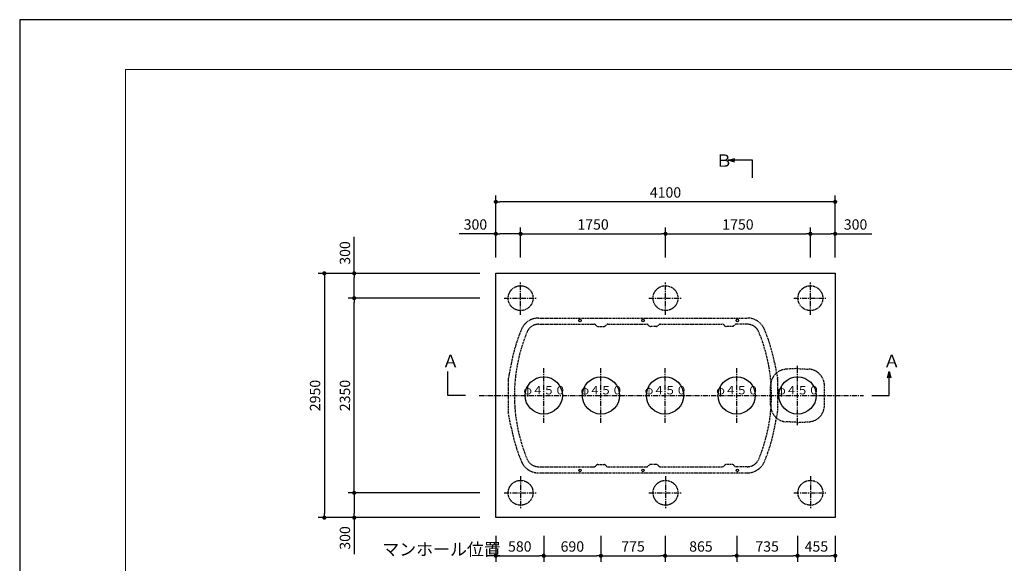
# Model space of a CAD drawing. Extents: x 34099 to 67739, y -2370 to 21827.
# Drawn here: x 34099 to 45993, y 15263 to 21827 of the extents above; entities that cross this region are included whole.
import ezdxf

# ---------------------------------------------------------------- set-up
doc = ezdxf.new("R2010")
doc.units = 0
doc.header["$LTSCALE"] = 50
doc.header["$MEASUREMENT"] = 0
doc.linetypes.add('CENTER', pattern=[2, 1.25, -0.25, 0.25, -0.25])
doc.linetypes.add('HIDDEN', pattern=[0.375, 0.25, -0.125])
doc.layers.get('Defpoints').update_dxf_attribs({"linetype": 'CONTINUOUS'})
for name, color, linetype in [('_0-1_CENTER', 7, 'CONTINUOUS'), ('_0-4_SCALE', 7, 'CONTINUOUS'), ('_0-5_TEXT', 7, 'CONTINUOUS'), ('_0-7_HONTAI', 7, 'CONTINUOUS'), ('_0-8_KAIKOU', 7, 'CONTINUOUS'), ('_0-9_KISO', 7, 'CONTINUOUS'), ('_0-f_浮上防止', 7, 'CONTINUOUS')]:
    doc.layers.add(name, color=color, linetype=linetype)
for name, color, linetype, lineweight in [('図面枠', 7, 'CONTINUOUS', 13), ('寸法線', 2, 'CONTINUOUS', 9), ('躯体', 8, 'CONTINUOUS', 13)]:
    doc.layers.add(name, color=color, linetype=linetype, lineweight=lineweight)
doc.styles.get("Standard").update_dxf_attribs({"font": 'txt', "bigfont": 'bigfont.shx'})
doc.dimstyles.new('寸法1', dxfattribs={"dimscale": 50, "dimtxt": 2.5, "dimasz": 1, "dimexe": 1.5, "dimexo": 2.54, "dimgap": 1, "dimtad": 1, "dimdec": 0, "dimzin": 0, "dimdsep": 46, "dimtxsty": 'STANDARD', "dimblk": 'DOT', "dimcen": 0.09, "dimadec": 0, "dimazin": 0, "dimtfac": 1, "dimtdec": 0, "dimtmove": 0, "dimatfit": 2, "dimldrblk": 'OPEN30', "dimfxl": 1, "dimtvp": 1, "dimtolj": 1, "dimtzin": 0, "dimarcsym": 0})

# ---------------------------------------------------------------- blocks, each defined once
blk = doc.blocks.new('_Dot')
at = {"layer": '躯体', "color": 0, "linetype": 'Continuous', "lineweight": -2}
blk.add_line((-0.5, 0), (-1, 0), dxfattribs=at)
at = {"layer": '躯体', "color": 0, "linetype": 'Continuous', "const_width": 0.5}
blk.add_lwpolyline([(-0.25, 0, 1), (0.25, 0, 1)], format="xyb", close=True, dxfattribs=at)
blk = doc.blocks.new('*D218')
at = {"layer": 'Defpoints', "color": 0, "linetype": 'Continuous'}
for p in [(38140, 18764), (39785, 18764), (39785, 18464)]:
    blk.add_point(p, dxfattribs=at)
at = {"layer": '寸法線', "color": 0, "linetype": 'Continuous', "lineweight": -2}
for p, q in [((38140, 18764), (38140, 19206)), ((39658, 18764), (38065, 18764)), ((38140, 18514), (38140, 18714)), ((39658, 18464), (38065, 18464))]:
    blk.add_line(p, q, dxfattribs=at)
at = {"layer": '寸法線', "color": 0, "linetype": 'ByBlock', "lineweight": -2, "xscale": 50, "yscale": 50, "zscale": 50}
for p, rotation in [((38140, 18764), 90), ((38140, 18464), 270)]:
    blk.add_blockref('_Dot', p, dxfattribs=dict(at, rotation=rotation))
at = {"layer": '寸法線', "color": 0, "linetype": 'Continuous', "insert": (38028, 19010), "char_height": 125, "attachment_point": 5, "rotation": 90}
blk.add_mtext('\\A1;300', dxfattribs=at)
blk = doc.blocks.new('_Open30')
at = {"layer": '躯体', "color": 0, "linetype": 'Continuous', "lineweight": -2}
for p, q in [((-1, 0.27), (0, 0)), ((0, 0), (-1, -0.27)), ((0, 0), (-1, 0))]:
    blk.add_line(p, q, dxfattribs=at)
blk = doc.blocks.new('*D219')
at = {"layer": 'Defpoints', "color": 0, "linetype": 'Continuous'}
for p in [(39785, 18764), (37779, 15814), (39785, 15814)]:
    blk.add_point(p, dxfattribs=at)
at = {"layer": '寸法線', "color": 0, "linetype": 'Continuous', "lineweight": -2}
for p, q in [((39658, 18764), (37704, 18764)), ((37779, 18714), (37779, 15864)), ((39658, 15814), (37704, 15814))]:
    blk.add_line(p, q, dxfattribs=at)
at = {"layer": '寸法線', "color": 0, "linetype": 'ByBlock', "lineweight": -2, "xscale": 50, "yscale": 50, "zscale": 50}
for p, rotation in [((37779, 18764), 90), ((37779, 15814), 270)]:
    blk.add_blockref('_Dot', p, dxfattribs=dict(at, rotation=rotation))
at = {"layer": '寸法線', "color": 0, "linetype": 'Continuous', "insert": (37667, 17289), "char_height": 125, "attachment_point": 5, "rotation": 90}
blk.add_mtext('\\A1;2950', dxfattribs=at)
blk = doc.blocks.new('*D220')
at = {"layer": 'Defpoints', "color": 0, "linetype": 'Continuous'}
for p in [(39785, 16114), (38140, 15814), (39780, 15814)]:
    blk.add_point(p, dxfattribs=at)
at = {"layer": '寸法線', "color": 0, "linetype": 'Continuous', "lineweight": -2}
for p, q in [((39658, 16114), (38065, 16114)), ((38140, 16064), (38140, 15864)), ((39653, 15814), (38065, 15814)), ((38140, 15814), (38140, 15373))]:
    blk.add_line(p, q, dxfattribs=at)
at = {"layer": '寸法線', "color": 0, "linetype": 'ByBlock', "lineweight": -2, "xscale": 50, "yscale": 50, "zscale": 50}
for p, rotation in [((38140, 16114), 90), ((38140, 15814), 270)]:
    blk.add_blockref('_Dot', p, dxfattribs=dict(at, rotation=rotation))
at = {"layer": '寸法線', "color": 0, "linetype": 'Continuous', "insert": (38028, 15569), "char_height": 125, "attachment_point": 5, "rotation": 90}
blk.add_mtext('\\A1;300', dxfattribs=at)
blk = doc.blocks.new('*D221')
at = {"layer": 'Defpoints', "color": 0, "linetype": 'Continuous'}
for p in [(38140, 18464), (39785, 18464), (39785, 16114)]:
    blk.add_point(p, dxfattribs=at)
at = {"layer": '寸法線', "color": 0, "linetype": 'Continuous', "lineweight": -2}
for p, q in [((39658, 18464), (38065, 18464)), ((38140, 16164), (38140, 18414)), ((39658, 16114), (38065, 16114))]:
    blk.add_line(p, q, dxfattribs=at)
at = {"layer": '寸法線', "color": 0, "linetype": 'ByBlock', "lineweight": -2, "xscale": 50, "yscale": 50, "zscale": 50}
for p, rotation in [((38140, 18464), 90), ((38140, 16114), 270)]:
    blk.add_blockref('_Dot', p, dxfattribs=dict(at, rotation=rotation))
at = {"layer": '寸法線', "color": 0, "linetype": 'Continuous', "insert": (38028, 17289), "char_height": 125, "attachment_point": 5, "rotation": 90}
blk.add_mtext('\\A1;2350', dxfattribs=at)
blk = doc.blocks.new('*D222')
at = {"layer": 'Defpoints', "color": 0, "linetype": 'Continuous'}
for p in [(39850, 15720), (40430, 15720), (40430, 15354)]:
    blk.add_point(p, dxfattribs=at)
at = {"layer": '寸法線', "color": 0, "linetype": 'Continuous', "lineweight": -2}
for p, q in [((39850, 15593), (39850, 15279)), ((40430, 15593), (40430, 15279)), ((39900, 15354), (40380, 15354))]:
    blk.add_line(p, q, dxfattribs=at)
at = {"layer": '寸法線', "color": 0, "linetype": 'ByBlock', "lineweight": -2, "xscale": 50, "yscale": 50, "zscale": 50, "rotation": 180}
blk.add_blockref('_Dot', (39850, 15354), dxfattribs=at)
at = {"layer": '寸法線', "color": 0, "linetype": 'ByBlock', "lineweight": -2, "xscale": 50, "yscale": 50, "zscale": 50}
blk.add_blockref('_Dot', (40430, 15354), dxfattribs=at)
at = {"layer": '寸法線', "color": 0, "linetype": 'Continuous', "insert": (40140, 15466), "char_height": 125, "attachment_point": 5}
blk.add_mtext('\\A1;580', dxfattribs=at)
blk = doc.blocks.new('*D223')
at = {"layer": 'Defpoints', "color": 0, "linetype": 'Continuous'}
for p in [(40430, 15720), (41120, 15720), (41120, 15354)]:
    blk.add_point(p, dxfattribs=at)
at = {"layer": '寸法線', "color": 0, "linetype": 'Continuous', "lineweight": -2}
for p, q in [((40430, 15593), (40430, 15279)), ((41120, 15593), (41120, 15279)), ((40480, 15354), (41070, 15354))]:
    blk.add_line(p, q, dxfattribs=at)
at = {"layer": '寸法線', "color": 0, "linetype": 'ByBlock', "lineweight": -2, "xscale": 50, "yscale": 50, "zscale": 50, "rotation": 180}
blk.add_blockref('_Dot', (40430, 15354), dxfattribs=at)
at = {"layer": '寸法線', "color": 0, "linetype": 'ByBlock', "lineweight": -2, "xscale": 50, "yscale": 50, "zscale": 50}
blk.add_blockref('_Dot', (41120, 15354), dxfattribs=at)
at = {"layer": '寸法線', "color": 0, "linetype": 'Continuous', "insert": (40775, 15466), "char_height": 125, "attachment_point": 5}
blk.add_mtext('\\A1;690', dxfattribs=at)
blk = doc.blocks.new('*D224')
at = {"layer": 'Defpoints', "color": 0, "linetype": 'Continuous'}
for p in [(41120, 15720), (41895, 15720), (41895, 15354)]:
    blk.add_point(p, dxfattribs=at)
at = {"layer": '寸法線', "color": 0, "linetype": 'Continuous', "lineweight": -2}
for p, q in [((41120, 15593), (41120, 15279)), ((41895, 15593), (41895, 15279)), ((41170, 15354), (41845, 15354))]:
    blk.add_line(p, q, dxfattribs=at)
at = {"layer": '寸法線', "color": 0, "linetype": 'ByBlock', "lineweight": -2, "xscale": 50, "yscale": 50, "zscale": 50, "rotation": 180}
blk.add_blockref('_Dot', (41120, 15354), dxfattribs=at)
at = {"layer": '寸法線', "color": 0, "linetype": 'ByBlock', "lineweight": -2, "xscale": 50, "yscale": 50, "zscale": 50}
blk.add_blockref('_Dot', (41895, 15354), dxfattribs=at)
at = {"layer": '寸法線', "color": 0, "linetype": 'Continuous', "insert": (41508, 15466), "char_height": 125, "attachment_point": 5}
blk.add_mtext('\\A1;775', dxfattribs=at)
blk = doc.blocks.new('*D225')
at = {"layer": 'Defpoints', "color": 0, "linetype": 'Continuous'}
for p in [(41895, 15720), (42760, 15720), (42760, 15354)]:
    blk.add_point(p, dxfattribs=at)
at = {"layer": '寸法線', "color": 0, "linetype": 'Continuous', "lineweight": -2}
for p, q in [((41895, 15593), (41895, 15279)), ((42760, 15593), (42760, 15279)), ((41945, 15354), (42710, 15354))]:
    blk.add_line(p, q, dxfattribs=at)
at = {"layer": '寸法線', "color": 0, "linetype": 'ByBlock', "lineweight": -2, "xscale": 50, "yscale": 50, "zscale": 50, "rotation": 180}
blk.add_blockref('_Dot', (41895, 15354), dxfattribs=at)
at = {"layer": '寸法線', "color": 0, "linetype": 'ByBlock', "lineweight": -2, "xscale": 50, "yscale": 50, "zscale": 50}
blk.add_blockref('_Dot', (42760, 15354), dxfattribs=at)
at = {"layer": '寸法線', "color": 0, "linetype": 'Continuous', "insert": (42328, 15466), "char_height": 125, "attachment_point": 5}
blk.add_mtext('\\A1;865', dxfattribs=at)
blk = doc.blocks.new('*D226')
at = {"layer": 'Defpoints', "color": 0, "linetype": 'Continuous'}
for p in [(42760, 15720), (43495, 15720), (43495, 15354)]:
    blk.add_point(p, dxfattribs=at)
at = {"layer": '寸法線', "color": 0, "linetype": 'Continuous', "lineweight": -2}
for p, q in [((42760, 15593), (42760, 15279)), ((43495, 15593), (43495, 15279)), ((42810, 15354), (43445, 15354))]:
    blk.add_line(p, q, dxfattribs=at)
at = {"layer": '寸法線', "color": 0, "linetype": 'ByBlock', "lineweight": -2, "xscale": 50, "yscale": 50, "zscale": 50, "rotation": 180}
blk.add_blockref('_Dot', (42760, 15354), dxfattribs=at)
at = {"layer": '寸法線', "color": 0, "linetype": 'ByBlock', "lineweight": -2, "xscale": 50, "yscale": 50, "zscale": 50}
blk.add_blockref('_Dot', (43495, 15354), dxfattribs=at)
at = {"layer": '寸法線', "color": 0, "linetype": 'Continuous', "insert": (43128, 15466), "char_height": 125, "attachment_point": 5}
blk.add_mtext('\\A1;735', dxfattribs=at)
blk = doc.blocks.new('*D227')
at = {"layer": 'Defpoints', "color": 0, "linetype": 'Continuous'}
for p in [(43495, 15720), (43950, 15720), (43950, 15354)]:
    blk.add_point(p, dxfattribs=at)
at = {"layer": '寸法線', "color": 0, "linetype": 'Continuous', "lineweight": -2}
for p, q in [((43495, 15593), (43495, 15279)), ((43950, 15593), (43950, 15279)), ((43545, 15354), (43900, 15354))]:
    blk.add_line(p, q, dxfattribs=at)
at = {"layer": '寸法線', "color": 0, "linetype": 'ByBlock', "lineweight": -2, "xscale": 50, "yscale": 50, "zscale": 50, "rotation": 180}
blk.add_blockref('_Dot', (43495, 15354), dxfattribs=at)
at = {"layer": '寸法線', "color": 0, "linetype": 'ByBlock', "lineweight": -2, "xscale": 50, "yscale": 50, "zscale": 50}
blk.add_blockref('_Dot', (43950, 15354), dxfattribs=at)
at = {"layer": '寸法線', "color": 0, "linetype": 'Continuous', "insert": (43723, 15466), "char_height": 125, "attachment_point": 5}
blk.add_mtext('\\A1;455', dxfattribs=at)
blk = doc.blocks.new('*D228')
at = {"layer": 'Defpoints', "color": 0, "linetype": 'Continuous'}
for p in [(39850, 19241), (39850, 18829), (40150, 18829)]:
    blk.add_point(p, dxfattribs=at)
at = {"layer": '寸法線', "color": 0, "linetype": 'Continuous', "lineweight": -2}
for p, q in [((39850, 18956), (39850, 19316)), ((40150, 18956), (40150, 19316)), ((39850, 19241), (39408, 19241)), ((40100, 19241), (39900, 19241))]:
    blk.add_line(p, q, dxfattribs=at)
at = {"layer": '寸法線', "color": 0, "linetype": 'ByBlock', "lineweight": -2, "xscale": 50, "yscale": 50, "zscale": 50, "rotation": 180}
blk.add_blockref('_Dot', (39850, 19241), dxfattribs=at)
at = {"layer": '寸法線', "color": 0, "linetype": 'ByBlock', "lineweight": -2, "xscale": 50, "yscale": 50, "zscale": 50}
blk.add_blockref('_Dot', (40150, 19241), dxfattribs=at)
at = {"layer": '寸法線', "color": 0, "linetype": 'Continuous', "insert": (39604, 19354), "char_height": 125, "attachment_point": 5}
blk.add_mtext('\\A1;300', dxfattribs=at)
blk = doc.blocks.new('*D229')
at = {"layer": 'Defpoints', "color": 0, "linetype": 'Continuous'}
for p in [(41900, 19241), (40150, 18829), (41900, 18829)]:
    blk.add_point(p, dxfattribs=at)
at = {"layer": '寸法線', "color": 0, "linetype": 'Continuous', "lineweight": -2}
for p, q in [((40150, 18956), (40150, 19316)), ((41900, 18956), (41900, 19316)), ((40200, 19241), (41850, 19241))]:
    blk.add_line(p, q, dxfattribs=at)
at = {"layer": '寸法線', "color": 0, "linetype": 'ByBlock', "lineweight": -2, "xscale": 50, "yscale": 50, "zscale": 50, "rotation": 180}
blk.add_blockref('_Dot', (40150, 19241), dxfattribs=at)
at = {"layer": '寸法線', "color": 0, "linetype": 'ByBlock', "lineweight": -2, "xscale": 50, "yscale": 50, "zscale": 50}
blk.add_blockref('_Dot', (41900, 19241), dxfattribs=at)
at = {"layer": '寸法線', "color": 0, "linetype": 'Continuous', "insert": (41025, 19354), "char_height": 125, "attachment_point": 5}
blk.add_mtext('\\A1;1750', dxfattribs=at)
blk = doc.blocks.new('*D230')
at = {"layer": 'Defpoints', "color": 0, "linetype": 'Continuous'}
for p in [(43650, 19241), (41900, 18829), (43650, 18829)]:
    blk.add_point(p, dxfattribs=at)
at = {"layer": '寸法線', "color": 0, "linetype": 'Continuous', "lineweight": -2}
for p, q in [((41900, 18956), (41900, 19316)), ((43650, 18956), (43650, 19316)), ((41950, 19241), (43600, 19241))]:
    blk.add_line(p, q, dxfattribs=at)
at = {"layer": '寸法線', "color": 0, "linetype": 'ByBlock', "lineweight": -2, "xscale": 50, "yscale": 50, "zscale": 50, "rotation": 180}
blk.add_blockref('_Dot', (41900, 19241), dxfattribs=at)
at = {"layer": '寸法線', "color": 0, "linetype": 'ByBlock', "lineweight": -2, "xscale": 50, "yscale": 50, "zscale": 50}
blk.add_blockref('_Dot', (43650, 19241), dxfattribs=at)
at = {"layer": '寸法線', "color": 0, "linetype": 'Continuous', "insert": (42775, 19354), "char_height": 125, "attachment_point": 5}
blk.add_mtext('\\A1;1750', dxfattribs=at)
blk = doc.blocks.new('*D231')
at = {"layer": 'Defpoints', "color": 0, "linetype": 'Continuous'}
for p in [(43950, 19241), (43650, 18829), (43950, 18829)]:
    blk.add_point(p, dxfattribs=at)
at = {"layer": '寸法線', "color": 0, "linetype": 'Continuous', "lineweight": -2}
for p, q in [((43650, 18956), (43650, 19316)), ((43950, 18956), (43950, 19316)), ((43700, 19241), (43900, 19241)), ((43950, 19241), (44392, 19241))]:
    blk.add_line(p, q, dxfattribs=at)
at = {"layer": '寸法線', "color": 0, "linetype": 'ByBlock', "lineweight": -2, "xscale": 50, "yscale": 50, "zscale": 50, "rotation": 180}
blk.add_blockref('_Dot', (43650, 19241), dxfattribs=at)
at = {"layer": '寸法線', "color": 0, "linetype": 'ByBlock', "lineweight": -2, "xscale": 50, "yscale": 50, "zscale": 50}
blk.add_blockref('_Dot', (43950, 19241), dxfattribs=at)
at = {"layer": '寸法線', "color": 0, "linetype": 'Continuous', "insert": (44196, 19354), "char_height": 125, "attachment_point": 5}
blk.add_mtext('\\A1;300', dxfattribs=at)
blk = doc.blocks.new('*D232')
at = {"layer": 'Defpoints', "color": 0, "linetype": 'Continuous'}
for p in [(39850, 19628), (39850, 18829), (43950, 18829)]:
    blk.add_point(p, dxfattribs=at)
at = {"layer": '寸法線', "color": 0, "linetype": 'Continuous', "lineweight": -2}
for p, q in [((39850, 18956), (39850, 19703)), ((43900, 19628), (39900, 19628)), ((43950, 18956), (43950, 19703))]:
    blk.add_line(p, q, dxfattribs=at)
at = {"layer": '寸法線', "color": 0, "linetype": 'ByBlock', "lineweight": -2, "xscale": 50, "yscale": 50, "zscale": 50, "rotation": 180}
blk.add_blockref('_Dot', (39850, 19628), dxfattribs=at)
at = {"layer": '寸法線', "color": 0, "linetype": 'ByBlock', "lineweight": -2, "xscale": 50, "yscale": 50, "zscale": 50}
blk.add_blockref('_Dot', (43950, 19628), dxfattribs=at)
at = {"layer": '寸法線', "color": 0, "linetype": 'Continuous', "insert": (41900, 19741), "char_height": 125, "attachment_point": 5}
blk.add_mtext('\\A1;4100', dxfattribs=at)

msp = doc.modelspace()

# ---------------------------------------------------------------- linework, layer by layer
at = {"layer": '_0-1_CENTER', "color": 1, "linetype": 'CENTER'}
for p, q in [((40430, 16958.4), (40430, 17620.4)), ((41120, 16958.4), (41120, 17620.4)), ((41895, 16958.4), (41895, 17620.4)), ((42760, 16958.4), (42760, 17620.4)), ((43495, 16958.4), (43495, 17620.4)), ((39650, 17289.4), (44292.4, 17289.4))]:
    msp.add_line(p, q, dxfattribs=at)
at = {"layer": '_0-4_SCALE', "color": 1, "linetype": 'CENTER'}
for p, q in [((40150, 18264.4), (40150, 18664.4)), ((41900, 18264.4), (41900, 18664.4)), ((43650, 18264.4), (43650, 18664.4)), ((39950, 18464.4), (40350, 18464.4)), ((41700, 18464.4), (42100, 18464.4)), ((43450, 18464.4), (43850, 18464.4)), ((40150, 16314.4), (40150, 15914.4)), ((41900, 16314.4), (41900, 15914.4)), ((43650, 16314.4), (43650, 15914.4)), ((39950, 16114.4), (40350, 16114.4)), ((41700, 16114.4), (42100, 16114.4)), ((43450, 16114.4), (43850, 16114.4))]:
    msp.add_line(p, q, dxfattribs=at)
at = {"layer": '_0-4_SCALE', "color": 2, "linetype": 'HIDDEN'}
for centre in [(40150, 18464.4), (41900, 18464.4), (43650, 18464.4), (40150, 16114.4), (41900, 16114.4), (43650, 16114.4)]:
    msp.add_circle(centre, 150, dxfattribs=at)
at = {"layer": '_0-5_TEXT', "color": 7, "linetype": 'Continuous'}
for p, q in [((42657.8, 20129), (42737.8, 20150.5)), ((42949.1, 20129), (42657.8, 20129)), ((42737.8, 20107.6), (42657.8, 20129)), ((42657.8, 20129), (42737.8, 20129)), ((42949.1, 19918.2), (42949.1, 20129)), ((39271.9, 17289.4), (39271.9, 17580.6)), ((44580.2, 17500.6), (44601.6, 17580.6)), ((44601.6, 17289.4), (44601.6, 17580.6)), ((44601.6, 17580.6), (44623.1, 17500.6)), ((44601.6, 17580.6), (44601.6, 17500.6)), ((39482.7, 17289.4), (39271.9, 17289.4)), ((44390.8, 17289.4), (44601.6, 17289.4))]:
    msp.add_line(p, q, dxfattribs=at)
at = {"layer": '_0-7_HONTAI', "color": 3, "linetype": 'HIDDEN'}
for p, q in [((40366.7, 18224.4), (42888.3, 18224.4)), ((40366.7, 18149.4), (41038, 18149.4)), ((41062.5, 18133.5), (41057.5, 18139.8)), ((41082.1, 18124), (41157.9, 18124)), ((41177.5, 18133.5), (41182.5, 18139.8)), ((41202, 18149.4), (41673, 18149.4)), ((41697.5, 18133.5), (41692.5, 18139.8)), ((41792.9, 18124), (41717.1, 18124)), ((41812.5, 18133.5), (41817.5, 18139.8)), ((41837, 18149.4), (42587.9, 18149.4)), ((42612.5, 18133.5), (42607.5, 18139.8)), ((42707.9, 18124), (42632.1, 18124)), ((42727.5, 18133.5), (42732.5, 18139.8)), ((42888.3, 18149.4), (42752.1, 18149.4)), ((40038.2, 17685.7), (40000.9, 17494.1)), ((43216.8, 17685.7), (43254.1, 17494.1)), ((43495, 17614.4), (43359.5, 17607.3)), ((43495, 17614.4), (43495, 17649.5)), ((43495, 17614.4), (43630.5, 17607.3)), ((40000, 17484.5), (40000, 17094.2)), ((43255, 17484.5), (43255, 17094.2)), ((43170, 17171.2), (43170, 17407.6)), ((43820, 17171.2), (43820, 17407.6)), ((40038.2, 16893), (40000.9, 17084.6)), ((43216.8, 16893), (43254.1, 17084.6)), ((43495, 16964.4), (43359.5, 16971.5)), ((43495, 16964.4), (43630.5, 16971.5)), ((43495, 16929.5), (43495, 16964.4)), ((40366.7, 16429.4), (41037.9, 16429.4)), ((41062.5, 16445.2), (41057.5, 16438.9)), ((41082.1, 16454.7), (41157.9, 16454.7)), ((41177.5, 16445.2), (41182.5, 16438.9)), ((41202.1, 16429.4), (41672.9, 16429.4)), ((41697.5, 16445.2), (41692.5, 16438.9)), ((41792.9, 16454.7), (41717.1, 16454.7)), ((41812.5, 16445.2), (41817.5, 16438.9)), ((41837.1, 16429.4), (42587.9, 16429.4)), ((42612.5, 16445.2), (42607.5, 16438.9)), ((42707.9, 16454.7), (42632.1, 16454.7)), ((42727.5, 16445.2), (42732.5, 16438.9)), ((42888.3, 16429.4), (42752.1, 16429.4)), ((40366.7, 16354.4), (42888.3, 16354.4))]:
    msp.add_line(p, q, dxfattribs=at)
for centre, radius, start, end in [((40366.7, 17999.4), 225, 90, 157.43174), ((42888.3, 17999.4), 225, 22.56826, 90), ((42075, 17289.4), 2075, 157.43174, 168.98904), ((40366.7, 17999.4), 150, 90, 157.43174), ((41037.9, 18124.4), 25, 38.23267, 90), ((41082.1, 18149), 25, 218.23267, 270), ((41157.9, 18149), 25, 270, 321.76733), ((41202.1, 18124.4), 25, 90, 141.76733), ((41672.9, 18124.4), 25, 38.23267, 90), ((41717.1, 18149), 25, 218.23267, 270), ((41792.9, 18149), 25, 270, 321.76733), ((41837.1, 18124.4), 25, 90, 141.76733), ((42587.9, 18124.4), 25, 38.23267, 90), ((42632.1, 18149), 25, 218.23267, 270), ((42707.9, 18149), 25, 270, 321.76733), ((42752.1, 18124.4), 25, 90, 141.76733), ((42888.3, 17999.4), 150, 22.56826, 90), ((41180, 17289.4), 2075, 11.01096, 22.56826), ((42075, 17289.4), 2000, 157.43174, 202.56826), ((41180, 17289.4), 2000, 337.43174, 22.56826), ((43370, 17407.6), 200, 93, 180), ((43620, 17407.6), 200, 0, 87), ((40050, 17484.5), 50, 168.98904, 180), ((43205, 17484.5), 50, 0, 11.01096), ((43370, 17171.2), 200, 180, 267), ((43620, 17171.2), 200, 273, 0), ((40050, 17094.2), 50, 180, 191.01096), ((43205, 17094.2), 50, 348.98904, 0), ((42075, 17289.4), 2075, 191.01096, 202.56826), ((41180, 17289.4), 2075, 337.43174, 348.98904), ((40366.7, 16579.4), 225, 202.56826, 270), ((40366.7, 16579.4), 150, 202.56826, 270), ((41037.9, 16454.4), 25, 270, 321.76733), ((41082.1, 16429.7), 25, 90, 141.76733), ((41157.9, 16429.7), 25, 38.23267, 90), ((41202.1, 16454.4), 25, 218.23267, 270), ((41672.9, 16454.4), 25, 270, 321.76733), ((41717.1, 16429.7), 25, 90, 141.76733), ((41792.9, 16429.7), 25, 38.23267, 90), ((41837.1, 16454.4), 25, 218.23267, 270), ((42587.9, 16454.4), 25, 270, 321.76733), ((42632.1, 16429.7), 25, 90, 141.76733), ((42707.9, 16429.7), 25, 38.23267, 90), ((42752.1, 16454.4), 25, 218.23267, 270), ((42888.3, 16579.4), 150, 270, 337.43174), ((42888.3, 16579.4), 225, 270, 337.43174)]:
    msp.add_arc(centre, radius, start, end, dxfattribs=at)
at = {"layer": '_0-8_KAIKOU', "color": 1, "linetype": 'Continuous'}
for centre in [(40430, 17289.4), (41120, 17289.4), (41895, 17289.4), (42760, 17289.4), (43495, 17289.4)]:
    msp.add_circle(centre, 225, dxfattribs=at)
at = {"layer": '_0-9_KISO', "color": 2, "linetype": 'Continuous'}
for p, q in [((39850, 18764.4), (43950, 18764.4)), ((39850, 15814.4), (39850, 18764.4)), ((43950, 18764.4), (43950, 15814.4)), ((43950, 15814.4), (39850, 15814.4))]:
    msp.add_line(p, q, dxfattribs=at)
at = {"layer": '_0-f_浮上防止', "color": 1, "linetype": 'Continuous'}
for centre in [(40868, 18194.4), (41628, 18194.4), (42768, 18194.4), (40868, 16384.4), (41628, 16384.4), (42768, 16384.4)]:
    msp.add_circle(centre, 15, dxfattribs=at)
at = {"layer": 'Defpoints', "ltscale": 50}
msp.add_lwpolyline([(34099, -1933.2), (67739, -1933.2), (67739, 21826.8), (34099, 21826.8)], close=True, dxfattribs=at)
at = {"layer": '図面枠', "ltscale": 50}
msp.add_lwpolyline([(35379, -1333.2), (67039, -1333.2), (67039, 21226.8), (35379, 21226.8)], close=True, dxfattribs=at)

# ---------------------------------------------------------------- texts
at = {"layer": '_0-5_TEXT', "color": 7}
for s, height, p in [('Ｂ', 150, (42504.4, 20050.4)), ('Ａ', 150, (39201.9, 17629.8)), ('Ａ', 150, (44531.6, 17629.8)), ('φ４５０', 100, (40184, 17302.6)), ('φ４５０', 100, (40874, 17302.6)), ('φ４５０', 100, (41649, 17302.6)), ('φ４５０', 100, (42514, 17302.6)), ('φ４５０', 100, (43249, 17302.6)), ('マンホール位置', 150, (38478.7, 15356.8))]:
    msp.add_text(s, height=height, dxfattribs=at).set_placement(p)

# ---------------------------------------------------------------- dimensions: what is measured, and where the dimension line sits
at = {"layer": '寸法線', "linetype": 'Continuous'}
for base, p1, p2, picture, middle in [((39850, 19628.1), (43950, 18829.4), (39850, 18829.4), '*D232', (41900, 19740.6)), ((39850, 19241.3), (40150, 18829.4), (39850, 18829.4), '*D228', (39604.2, 19353.8)), ((41900, 19241.3), (40150, 18829.4), (41900, 18829.4), '*D229', (41025, 19353.8)), ((43650, 19241.3), (41900, 18829.4), (43650, 18829.4), '*D230', (42775, 19353.8)), ((43950, 19241.3), (43650, 18829.4), (43950, 18829.4), '*D231', (44195.8, 19353.8)), ((40430, 15353.8), (39850, 15720.3), (40430, 15720.3), '*D222', (40140, 15466.3)), ((41120, 15353.8), (40430, 15720.3), (41120, 15720.3), '*D223', (40775, 15466.3)), ((41895, 15353.8), (41120, 15720.3), (41895, 15720.3), '*D224', (41507.5, 15466.3)), ((42760, 15353.8), (41895, 15720.3), (42760, 15720.3), '*D225', (42327.5, 15466.3)), ((43495, 15353.8), (42760, 15720.3), (43495, 15720.3), '*D226', (43127.5, 15466.3)), ((43950, 15353.8), (43495, 15720.3), (43950, 15720.3), '*D227', (43722.5, 15466.3))]:
    dim = msp.add_linear_dim(base=base, p1=p1, p2=p2, dimstyle='寸法1', dxfattribs=at)
    dim.commit()
    dim.dimension.update_dxf_attribs({"geometry": picture, "text_midpoint": middle})
for base, p1, p2, picture, middle in [((38140.1, 18764.4), (39785, 18464.4), (39785, 18764.4), '*D218', (38027.6, 19010.2)), ((37779.4, 15814.4), (39785, 18764.4), (39785, 15814.4), '*D219', (37666.9, 17289.4)), ((38140.1, 18464.4), (39785, 16114.4), (39785, 18464.4), '*D221', (38027.6, 17289.4)), ((38140.1, 15814.4), (39785, 16114.4), (39780, 15814.4), '*D220', (38027.6, 15568.5))]:
    dim = msp.add_linear_dim(base=base, p1=p1, p2=p2, angle=90, dimstyle='寸法1', dxfattribs=at)
    dim.commit()
    dim.dimension.update_dxf_attribs({"geometry": picture, "text_midpoint": middle})

doc.saveas('drawing.dxf')
